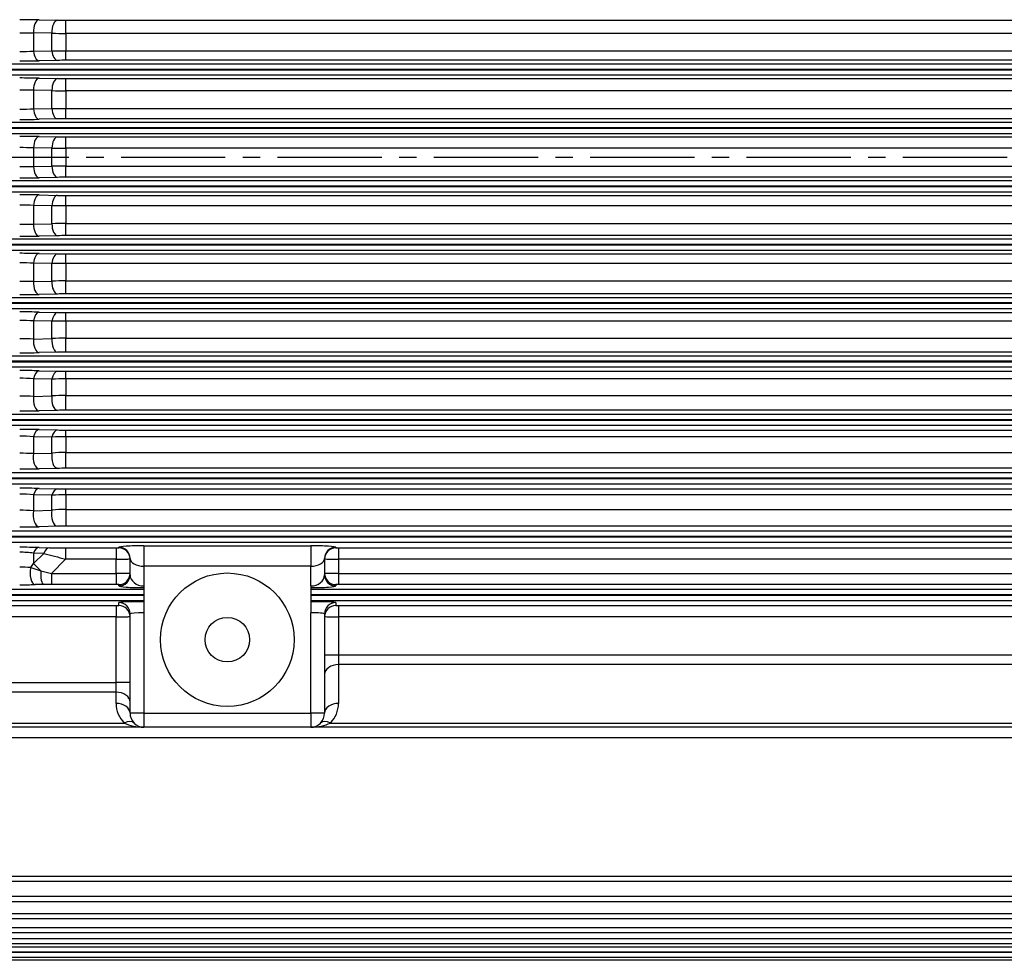
# Model space of a CAD drawing. Units: millimetres. Extents: x 0 to 4557, y -1871 to 2520.
# Drawn here: x 532 to 886, y 991 to 1329 of the extents above; entities that cross this region are included whole.
import ezdxf

# ---------------------------------------------------------------- set-up
doc = ezdxf.new("R2010")
doc.units = ezdxf.units.MM
doc.header["$LTSCALE"] = 5
doc.linetypes.add('CENTER2', pattern=[1.125, 0.75, -0.125, 0.125, -0.125])
doc.layers.add('DMMF10055_080229', color=7, linetype='CONTINUOUS')
doc.layers.add('DV2_Default', color=7, linetype='CONTINUOUS')

msp = doc.modelspace()

# ---------------------------------------------------------------- linework, layer by layer
at = {"layer": 'DMMF10055_080229', "color": 3, "linetype": 'Continuous', "ltscale": 25.4}
for p, q in [((538.7947, 1329.241), (545.412, 1329.1063)), ((548.412, 1329.078), (1190.5363, 1329.078)), ((548.412, 1324.3657), (548.412, 1329.078)), ((536.7947, 1324.6334), (536.7947, 1318.0164)), ((543.412, 1324.4914), (536.7947, 1324.6334)), ((543.412, 1318.1425), (543.412, 1324.4914)), ((548.412, 1324.3657), (548.412, 1318.0867)), ((1190.5363, 1324.3657), (548.412, 1324.3657)), ((536.7947, 1318.0164), (543.412, 1318.1425)), ((548.412, 1318.0867), (1190.5363, 1318.0867)), ((548.412, 1314.703), (548.412, 1318.0867)), ((545.412, 1314.6744), (538.7947, 1314.5387)), ((1190.5363, 1314.703), (548.412, 1314.703)), ((517.9769, 1313.4423), (1220.9714, 1313.4423)), ((1220.9714, 1311.4435), (517.9769, 1311.4435)), ((517.9769, 1311.3062), (1220.9714, 1311.3062)), ((1220.9714, 1309.3075), (517.9769, 1309.3075)), ((538.7947, 1308.2724), (545.412, 1308.1388)), ((548.412, 1308.1107), (1190.5363, 1308.1107)), ((548.412, 1303.73), (548.412, 1308.1107)), ((536.7947, 1303.9468), (536.7947, 1297.2529)), ((543.412, 1303.8101), (536.7947, 1303.9468)), ((543.412, 1297.3815), (543.412, 1303.8101)), ((548.412, 1303.73), (548.412, 1297.3709)), ((1190.5363, 1303.73), (548.412, 1303.73)), ((536.7947, 1297.2529), (543.412, 1297.3815)), ((548.412, 1297.3709), (1190.5363, 1297.3709)), ((548.412, 1293.6544), (548.412, 1297.3709)), ((545.412, 1293.6262), (538.7947, 1293.4922)), ((1190.5363, 1293.6544), (548.412, 1293.6544)), ((517.7032, 1292.4423), (1221.2451, 1292.4423)), ((1221.2451, 1290.4435), (517.7032, 1290.4435)), ((517.7032, 1290.3062), (1221.2451, 1290.3062)), ((1221.2451, 1288.3075), (517.7032, 1288.3075)), ((538.7947, 1287.2778), (545.412, 1287.1444)), ((548.412, 1287.1164), (1190.5363, 1287.1164)), ((548.412, 1283.0675), (548.412, 1287.1164)), ((536.7947, 1283.2345), (536.7947, 1276.5153)), ((543.412, 1283.1022), (536.7947, 1283.2345)), ((543.412, 1276.6475), (543.412, 1283.1022)), ((548.412, 1283.0675), (548.412, 1276.6822)), ((1190.5363, 1283.0675), (548.412, 1283.0675)), ((536.7947, 1276.5153), (543.412, 1276.6475)), ((548.412, 1276.6822), (1190.5363, 1276.6822)), ((548.412, 1272.6333), (548.412, 1276.6822)), ((545.412, 1272.6053), (538.7947, 1272.4719)), ((1190.5363, 1272.6333), (548.412, 1272.6333)), ((517.7032, 1271.4423), (1221.2451, 1271.4423)), ((1221.2451, 1269.4435), (517.7032, 1269.4435)), ((517.7032, 1269.3062), (1221.2451, 1269.3062)), ((1221.2451, 1267.3075), (517.7032, 1267.3075)), ((538.7947, 1266.2575), (545.412, 1266.1235)), ((548.412, 1266.0953), (1190.5363, 1266.0953)), ((548.412, 1262.3788), (548.412, 1266.0953)), ((536.7947, 1262.4968), (536.7947, 1255.8029)), ((543.412, 1262.3682), (536.7947, 1262.4968)), ((543.412, 1255.9396), (543.412, 1262.3682)), ((548.412, 1262.3788), (548.412, 1256.0197)), ((1190.5363, 1262.3788), (548.412, 1262.3788)), ((536.7947, 1255.8029), (543.412, 1255.9396)), ((548.412, 1256.0197), (1190.5363, 1256.0197)), ((548.412, 1251.639), (548.412, 1256.0197)), ((517.9769, 1250.4423), (1220.9714, 1250.4423)), ((545.412, 1251.6109), (538.7947, 1251.4773)), ((1190.5363, 1251.639), (548.412, 1251.639)), ((1220.9714, 1248.4435), (517.9769, 1248.4435)), ((517.9769, 1248.3062), (1220.9714, 1248.3062)), ((1220.9714, 1246.3075), (517.9769, 1246.3075)), ((538.7947, 1245.211), (545.412, 1245.0753)), ((548.412, 1245.0467), (1190.5363, 1245.0467)), ((548.412, 1241.663), (548.412, 1245.0467)), ((536.7947, 1241.7333), (536.7947, 1235.1163)), ((543.412, 1241.6073), (536.7947, 1241.7333)), ((543.412, 1235.2583), (543.412, 1241.6073)), ((548.412, 1241.663), (548.412, 1235.384)), ((1190.5363, 1241.663), (548.412, 1241.663)), ((536.7947, 1235.1163), (543.412, 1235.2583)), ((548.412, 1235.384), (1190.5363, 1235.384)), ((548.412, 1230.6717), (548.412, 1235.384)), ((518.5351, 1229.4423), (1220.4132, 1229.4423)), ((545.412, 1230.6434), (538.7947, 1230.5087)), ((1190.5363, 1230.6717), (548.412, 1230.6717)), ((1220.4132, 1227.4435), (518.5351, 1227.4435)), ((518.5351, 1227.3062), (1220.4132, 1227.3062)), ((1220.4132, 1225.3075), (518.5351, 1225.3075)), ((538.7947, 1224.1364), (545.412, 1223.9981)), ((548.412, 1223.9689), (1190.5363, 1223.9689)), ((548.412, 1220.9185), (548.412, 1223.9689)), ((536.7947, 1220.9421), (536.7947, 1214.4567)), ((543.412, 1220.8177), (536.7947, 1220.9421)), ((543.412, 1214.6051), (543.412, 1220.8177)), ((548.412, 1220.9185), (548.412, 1214.7765)), ((1190.5363, 1220.9185), (548.412, 1220.9185)), ((536.7947, 1214.4567), (543.412, 1214.6051)), ((548.412, 1214.7765), (1190.5363, 1214.7765)), ((548.412, 1209.7331), (548.412, 1214.7765)), ((519.4007, 1208.4423), (1219.5476, 1208.4423)), ((545.412, 1209.7043), (538.7947, 1209.5675)), ((1190.5363, 1209.7331), (548.412, 1209.7331)), ((1219.5476, 1206.4435), (519.4007, 1206.4435)), ((519.4007, 1206.3062), (1219.5476, 1206.3062)), ((1219.5476, 1204.3075), (519.4007, 1204.3075)), ((538.7947, 1203.0309), (545.412, 1202.8886)), ((548.412, 1202.8587), (1190.5363, 1202.8587)), ((548.412, 1200.142), (548.412, 1202.8587)), ((536.7947, 1200.1204), (536.7947, 1193.8266)), ((543.412, 1199.9964), (536.7947, 1200.1204)), ((543.412, 1193.9825), (543.412, 1199.9964)), ((548.412, 1200.142), (548.412, 1194.1998)), ((1190.5363, 1200.142), (548.412, 1200.142)), ((536.7947, 1193.8266), (543.412, 1193.9825)), ((548.412, 1194.1998), (1190.5363, 1194.1998)), ((548.412, 1188.8259), (548.412, 1194.1998)), ((520.6116, 1187.4423), (1218.3367, 1187.4423)), ((545.412, 1188.7964), (538.7947, 1188.6563)), ((1190.5363, 1188.8259), (548.412, 1188.8259)), ((1218.3367, 1185.4435), (520.6116, 1185.4435)), ((520.6116, 1185.3062), (1218.3367, 1185.3062)), ((1218.3367, 1183.3075), (520.6116, 1183.3075)), ((538.7947, 1181.8898), (545.412, 1181.7421)), ((548.412, 1181.7109), (1190.5363, 1181.7109)), ((548.412, 1179.3286), (548.412, 1181.7109)), ((536.7947, 1179.2636), (536.7947, 1173.2303)), ((543.412, 1179.1385), (536.7947, 1179.2636)), ((543.412, 1173.3951), (543.412, 1179.1385)), ((548.412, 1179.3286), (548.412, 1173.6584)), ((1190.5363, 1179.3286), (548.412, 1179.3286)), ((536.7947, 1173.2303), (543.412, 1173.3951)), ((548.412, 1173.6584), (1190.5363, 1173.6584)), ((548.412, 1167.9546), (548.412, 1173.6584)), ((522.2267, 1166.4423), (1216.7216, 1166.4423)), ((545.412, 1167.9241), (538.7947, 1167.7792)), ((1190.5363, 1167.9546), (548.412, 1167.9546)), ((1216.7216, 1164.4435), (522.2267, 1164.4435)), ((522.2267, 1164.3062), (1216.7216, 1164.3062)), ((1216.7216, 1162.3075), (522.2267, 1162.3075)), ((536.7947, 1158.3646), (536.7947, 1152.674)), ((543.412, 1158.2364), (536.7947, 1158.3646)), ((538.7947, 1160.706), (545.412, 1160.5508)), ((543.412, 1152.8494), (543.412, 1158.2364)), ((548.412, 1160.518), (1190.5363, 1160.518)), ((548.412, 1158.4707), (548.412, 1160.518)), ((548.412, 1158.4707), (548.412, 1153.1592)), ((1190.5363, 1158.4707), (548.412, 1158.4707)), ((536.7947, 1152.674), (543.412, 1152.8494)), ((548.412, 1153.1592), (1190.5363, 1153.1592)), ((548.412, 1153.1592), (548.412, 1147.1261)), ((524.3359, 1145.4423), (1214.6124, 1145.4423)), ((545.412, 1147.0941), (538.7947, 1146.9428)), ((1190.5363, 1147.1261), (548.412, 1147.1261)), ((1214.6124, 1143.4435), (524.3359, 1143.4435)), ((524.3359, 1143.3062), (1214.6124, 1143.3062)), ((1214.6124, 1141.3075), (524.3359, 1141.3075)), ((536.7947, 1137.4127), (536.7947, 1133.6949)), ((540.476, 1137.3381), (536.7947, 1137.4127)), ((536.7947, 1133.6949), (540.476, 1137.3381)), ((538.7947, 1139.4686), (542.476, 1139.3766)), ((548.2771, 1139.3167), (566.4741, 1139.3167)), ((548.2771, 1139.3167), (548.2771, 1135.3191)), ((566.4741, 1139.3167), (566.4741, 1135.3191)), ((567.4741, 1139.3516), (567.4741, 1139.5359)), ((576.4741, 1140.0872), (636.4741, 1140.0872)), ((576.4741, 1140.0872), (576.4741, 1132.7249)), ((636.4741, 1140.0872), (636.4741, 1132.7249)), ((645.4741, 1139.5359), (645.4741, 1139.3516)), ((646.4741, 1139.3167), (1092.4741, 1139.3167)), ((646.4741, 1139.3167), (646.4741, 1135.3191)), ((536.7947, 1133.6949), (539.3681, 1131.1313)), ((548.2771, 1135.3191), (543.2474, 1130.177)), ((566.4741, 1135.3191), (548.2771, 1135.3191)), ((566.4741, 1130.177), (566.4741, 1135.3191)), ((571.4741, 1129.6373), (571.4741, 1135.5383)), ((641.4741, 1135.5383), (641.4741, 1129.6373)), ((646.4741, 1135.3191), (646.4741, 1130.177)), ((1092.4741, 1135.3191), (646.4741, 1135.3191)), ((535.7736, 1132.2513), (539.3681, 1131.1313)), ((539.3681, 1131.1313), (543.2474, 1130.177)), ((543.2474, 1130.177), (566.4741, 1130.177)), ((543.2474, 1130.177), (543.2474, 1126.1795)), ((566.4741, 1130.177), (566.4741, 1126.1795)), ((576.4741, 1132.7249), (576.4741, 1125.658)), ((636.4741, 1132.7249), (576.4741, 1132.7249)), ((636.4741, 1125.658), (636.4741, 1132.7249)), ((646.4741, 1130.177), (1092.4741, 1130.177)), ((646.4741, 1130.177), (646.4741, 1126.1795)), ((527.08, 1124.4423), (576.4741, 1124.4423)), ((540.3387, 1126.1668), (537.3652, 1126.1266)), ((543.2474, 1126.1795), (540.3387, 1126.1668)), ((566.4741, 1126.1795), (543.2474, 1126.1795)), ((567.4741, 1125.6397), (567.4741, 1126.1445)), ((576.4741, 1125.658), (576.4741, 1125.0251)), ((576.4741, 1125.0251), (576.4741, 1115.9695)), ((636.4741, 1125.658), (636.4741, 1125.0251)), ((636.4741, 1125.0251), (636.4741, 1115.9695)), ((636.4741, 1124.4423), (1102.4741, 1124.4423)), ((645.4741, 1126.1445), (645.4741, 1125.6397)), ((1092.4741, 1126.1795), (646.4741, 1126.1795)), ((576.4741, 1122.4435), (527.08, 1122.4435)), ((527.08, 1122.3062), (576.4741, 1122.3062)), ((576.4741, 1120.3075), (527.08, 1120.3075)), ((567.4741, 1118.6052), (567.4741, 1119.6528)), ((1102.4741, 1122.4435), (636.4741, 1122.4435)), ((636.4741, 1122.3062), (1102.4741, 1122.3062)), ((1102.4741, 1120.3075), (636.4741, 1120.3075)), ((645.4741, 1119.6528), (645.4741, 1118.6052)), ((503.372, 1118.5703), (566.4741, 1118.5703)), ((566.4741, 1118.5703), (566.4741, 1114.5727)), ((571.4741, 1079.8749), (571.4741, 1115.6552)), ((576.4741, 1115.9695), (576.4741, 1079.8749)), ((636.4741, 1079.8749), (636.4741, 1115.9695)), ((641.4741, 1115.6552), (641.4741, 1079.8749)), ((646.4741, 1118.5703), (1092.4741, 1118.5703)), ((646.4741, 1118.5703), (646.4741, 1114.5727)), ((566.4741, 1114.5727), (503.372, 1114.5727)), ((566.4741, 1090.9661), (566.4741, 1114.5727)), ((646.4741, 1114.5727), (646.4741, 1100.8656)), ((1092.4741, 1114.5727), (646.4741, 1114.5727)), ((641.4741, 1100.8656), (646.4741, 1100.8656)), ((646.4741, 1100.8656), (1092.4741, 1100.8656)), ((646.4741, 1100.8656), (646.4741, 1097.3301)), ((646.4741, 1097.3301), (646.4741, 1083.4104)), ((1092.4741, 1097.3301), (646.4741, 1097.3301)), ((492.4741, 1090.9661), (566.4741, 1090.9661)), ((566.4741, 1087.4306), (566.4741, 1090.9661)), ((571.4741, 1090.9661), (566.4741, 1090.9661)), ((566.4741, 1087.4306), (492.4741, 1087.4306)), ((566.4741, 1083.4104), (566.4741, 1087.4306)), ((576.4741, 1079.8749), (571.4741, 1079.8749)), ((576.4741, 1079.8749), (636.4741, 1079.8749)), ((576.4741, 1079.8749), (576.4741, 1074.8749)), ((636.4741, 1079.8749), (636.4741, 1074.8749)), ((641.4741, 1079.8749), (636.4741, 1079.8749)), ((492.4741, 1076.3393), (569.4031, 1076.3393)), ((576.4741, 1074.8749), (492.4741, 1074.8749)), ((636.4741, 1074.8749), (576.4741, 1074.8749)), ((1102.4741, 1074.8749), (636.4741, 1074.8749)), ((643.5452, 1076.3393), (1095.4031, 1076.3393)), ((1235.5763, 1071.0145), (503.372, 1071.0145)), ((527.08, 1021.2677), (1211.8683, 1021.2677)), ((1211.8683, 1019.3375), (527.08, 1019.3375)), ((524.3359, 1014.007), (1214.6124, 1014.007)), ((1214.6124, 1012.0768), (524.3359, 1012.0768)), ((522.2267, 1007.8801), (1216.7216, 1007.8801)), ((1216.7216, 1005.9499), (522.2267, 1005.9499)), ((520.6116, 1002.8394), (1218.3367, 1002.8394)), ((519.4007, 998.8481), (1219.5476, 998.8481)), ((1218.3367, 1000.9092), (520.6116, 1000.9092)), ((518.5351, 995.878), (1220.4132, 995.878)), ((1219.5476, 996.9179), (519.4007, 996.9179)), ((517.9769, 993.9089), (1220.9714, 993.9089)), ((1220.9714, 991.9787), (517.9769, 991.9787)), ((1220.4132, 993.9478), (518.5351, 993.9478)), ((1221.2451, 990.9974), (517.7032, 990.9974))]:
    msp.add_line(p, q, dxfattribs=at)
for radius in [24, 8]:
    msp.add_circle((606.4741, 1106.2999), radius, dxfattribs=at)
for centre, radius, start, end in [((532.0137, 981.9353), 347.3719, 88.881482, 90.036138), ((548.3474, 1480.995), 151.9171, 268.892821, 270.024345), ((531.9329, 1812.9829), 488.3736, 269.983784, 270.570391), ((548.261, 1417.8828), 93.5172, 267.027804, 270.092518), ((531.9596, 1400.3672), 82.4926, 269.885403, 273.360113), ((548.3129, 1533.4381), 215.3514, 268.695952, 270.02635), ((531.9457, 1666.5352), 352.0631, 269.975425, 271.114696), ((548.3182, 1166.9786), 147.7244, 89.963633, 91.127273), ((532.0135, 958.0541), 350.2839, 88.890741, 90.035797), ((548.3474, 1461.3434), 153.2327, 268.902326, 270.024133), ((531.8831, 575.2858), 728.6775, 89.6138023, 90.0069543), ((548.2588, 1450.2359), 146.506, 268.104157, 270.05991), ((531.9583, 1414.6594), 117.5061, 269.920225, 272.358884), ((548.3294, 2437.506), 1140.135, 269.7528803, 270.0041486), ((531.9454, 1649.7248), 356.2985, 269.975763, 271.101489), ((548.3182, 1144.0912), 149.5633, 89.964079, 91.11341), ((532.0135, 936.5108), 350.8326, 88.892468, 90.035734), ((548.3474, 1440.5969), 153.4805, 268.904098, 270.024094), ((531.9042, 1076.3422), 206.9501, 88.6459, 90.030316), ((548.2533, 1620.556), 337.4885, 269.17805, 270.026934), ((531.9537, 1479.1198), 202.6624, 269.955038, 271.368745), ((548.3027, 932.0706), 344.6116, 89.98184, 90.813176), ((531.9453, 1630.5306), 358.1242, 269.975906, 271.095892), ((548.3182, 1122.2777), 150.3557, 89.964267, 91.107541), ((532.0136, 917.2829), 349.0405, 88.886806, 90.035942), ((548.3474, 1418.7662), 152.671, 268.898288, 270.024223), ((531.9074, 1142.5331), 120.0633, 87.66709, 90.053801), ((548.2915, 140.1397), 1122.2391, 89.9938479, 90.2491231), ((531.9236, 1972.2386), 716.4522, 269.9896914, 270.389552), ((548.3066, 1106.5314), 149.4884, 89.959601, 91.876332), ((531.9453, 1608.9769), 357.5652, 269.975862, 271.0976), ((548.3182, 1101.5259), 150.1131, 89.96421, 91.109331), ((532.014, 900.3947), 344.8829, 88.873444, 90.036434), ((548.3474, 1395.839), 150.7923, 268.884564, 270.02453), ((531.9084, 1157.5745), 84.3005, 86.677158, 90.077326), ((548.2679, 1030.3529), 211.3102, 89.960928, 91.316771), ((531.9943, 759.4781), 475.6624, 89.421771, 90.024054), ((548.3081, 1139.9923), 95.3918, 89.937601, 92.942076), ((531.9455, 1585.0411), 354.5986, 269.975629, 271.106752), ((548.3182, 1081.8464), 148.8254, 89.963901, 91.118932), ((532.0146, 885.9201), 338.2843, 88.851568, 90.037246), ((548.3474, 1371.7782), 147.8093, 268.862057, 270.025031), ((531.9087, 1156.3352), 64.7914, 85.675166, 90.100829), ((548.266, 1104.038), 116.8805, 89.92843, 92.380155), ((531.9766, 1034.4704), 180.0507, 88.466626, 90.05791), ((548.3093, 1144.7515), 70.025, 89.916005, 94.010372), ((531.9459, 1558.6513), 349.151, 269.975187, 271.123962), ((548.3182, 1063.2736), 146.4596, 89.96332, 91.137011), ((532.0155, 873.9908), 329.1099, 88.819705, 90.03844), ((548.3474, 1346.5177), 143.6591, 268.829186, 270.025763), ((531.9085, 1147.8536), 52.4947, 84.659247, 90.124269), ((548.2659, 1119.2023), 80.9398, 89.896621, 93.438091), ((531.9723, 1082.2101), 111.7206, 87.5261, 90.091112), ((548.3106, 1138.8936), 55.3063, 89.894974, 95.081493), ((531.9464, 1529.6785), 341.091, 269.974505, 271.150428), ((548.3182, 1045.8693), 142.9567, 89.962424, 91.164878), ((532.0167, 864.8128), 317.1494, 88.775419, 90.040123), ((531.9081, 1135.5184), 44.0172, 83.626167, 90.147646), ((548.3473, 1319.954), 138.2431, 268.78332, 270.026781), ((548.2666, 1117.3005), 62.0282, 89.865765, 94.488883), ((531.9702, 1091.9441), 81.4293, 86.603369, 90.12349), ((548.312, 1127.9656), 45.6929, 89.874661, 96.156157), ((531.9473, 1497.9227), 330.2145, 269.97352, 271.188181), ((548.3182, 1029.7306), 138.224, 89.961141, 91.204772), ((532.025, 859.2828), 301.4992, 88.713405, 90.043767), ((531.9024, 1120.8072), 37.8746, 82.578452, 90.163059), ((548.2678, 1108.0813), 50.3896, 89.836116, 95.529972), ((548.3473, 1291.9303), 131.4124, 268.720074, 270.02818), ((531.9688, 1088.4405), 64.4146, 85.703438, 90.154889), ((548.3136, 1114.243), 38.9164, 89.855204, 97.235822), ((531.9414, 1463.7495), 316.8808, 269.973464, 271.239243), ((548.3182, 1015.0032), 132.123, 89.959352, 91.260419), ((532.0279, 856.6817), 282.8678, 88.629251, 90.047254), ((531.9019, 1104.707), 33.0697, 81.491644, 90.185759), ((632.4646, 1476.6894), 351.5981, 254.833194, 256.146355), ((547.8646, 1380.4004), 241.0841, 268.719244, 270.098025), ((526.0288, 1140.2269), 12.5925, 320.701639, 328.753502), ((531.8786, 1075.5536), 56.8313, 86.070074, 90.084608), ((531.8698, 1438.7252), 312.6469, 269.986233, 271.007138), ((576.4741, 1083.4104), 10, 180, 225), ((636.4741, 1083.4104), 10, 315, 0), ((576.4741, 1079.8749), 5, 180, 270), ((636.4741, 1079.8749), 5, 270, 0)]:
    msp.add_arc(centre, radius, start, end, dxfattribs=at)
for centre, major_axis, ratio, start_param, end_param in [((538.7947, 1325.2435), (-0.0814, -3.9992), 0.50349782, 3.18199675, 4.8757687), ((545.412, 1325.1088), (-0.0814, -3.9992), 0.50361452, 3.18199993, 4.87763264), ((538.7947, 1318.5363), (0.082, -3.9992), 0.50619756, 4.83236447, 6.2427072), ((545.412, 1318.672), (0.082, -3.9992), 0.50639878, 4.83479565, 6.24270165), ((538.7947, 1304.2749), (-0.0807, -3.9992), 0.50036937, 3.18191198, 4.80461628), ((545.412, 1304.1413), (-0.0807, -3.9992), 0.50038985, 3.18191253, 4.80539892), ((538.7947, 1297.4897), (0.081, -3.9992), 0.50170121, 4.76148384, 6.24283003), ((545.412, 1297.6238), (0.081, -3.9992), 0.50176243, 4.76283236, 6.24282837), ((538.7947, 1283.2802), (-0.0806, -3.9992), 0.49978356, 3.18189622, 4.73391076), ((545.412, 1283.1469), (-0.0806, -3.9992), 0.49978624, 3.18189629, 4.73362808), ((538.7947, 1276.4695), (0.0806, -3.9992), 0.49978356, 4.6908672, 6.24288174), ((545.412, 1276.6028), (0.0806, -3.9992), 0.49978624, 4.69114988, 6.24288167), ((538.7947, 1262.26), (0.081, 3.9992), 0.50170121, 0.04035528, 1.52170147), ((545.412, 1262.1259), (0.081, 3.9992), 0.50176243, 0.04035694, 1.52035295), ((538.7947, 1255.4748), (0.0807, -3.9992), 0.50036937, 4.62016168, 6.24286599), ((545.412, 1255.6084), (0.0807, -3.9992), 0.50038985, 4.61937904, 6.24286543), ((538.7947, 1241.2134), (0.082, 3.9992), 0.50619756, 0.04047811, 1.45082084), ((545.412, 1241.0777), (0.082, 3.9992), 0.50639878, 0.04048365, 1.44838966), ((538.7947, 1234.5062), (0.0814, -3.9992), 0.50349782, 4.54900926, 6.24278122), ((545.412, 1234.641), (0.0814, -3.9992), 0.50361452, 4.54714532, 6.24277803), ((538.7947, 1220.1389), (0.0836, 3.9991), 0.5134716, 0.04068157, 1.37931268), ((545.412, 1220.0005), (0.0837, 3.9991), 0.51390747, 0.04069395, 1.3757646), ((538.7947, 1213.565), (0.0827, -3.9991), 0.50932806, 4.47702991, 6.24262037), ((545.412, 1213.7019), (0.0827, -3.9991), 0.50962901, 4.47405073, 6.24261196), ((538.7947, 1199.0334), (0.0859, 3.9991), 0.52387271, 0.04098311, 1.30678594), ((545.412, 1198.8911), (0.0861, 3.9991), 0.52466193, 0.04100651, 1.30206686), ((538.7947, 1192.6538), (0.0846, -3.9991), 0.51816117, 4.40380151, 6.24236936), ((545.412, 1192.794), (0.0848, -3.9991), 0.51875373, 4.39965204, 6.24235219), ((538.7947, 1177.8923), (0.0891, 3.999), 0.53795201, 0.04141221, 1.23280236), ((545.412, 1177.7445), (0.0894, 3.999), 0.53925381, 0.04145315, 1.22683407), ((538.7947, 1171.7768), (0.0874, -3.999), 0.53048464, 4.32883307, 6.24200377), ((545.412, 1171.9216), (0.0876, -3.999), 0.53150961, 4.32343161, 6.24197253), ((538.7947, 1156.7084), (0.0936, 3.9989), 0.55655466, 0.04201891, 1.15685149), ((545.412, 1156.5532), (0.0941, 3.9989), 0.55859606, 0.04208841, 1.14952504), ((538.7947, 1150.9403), (-0.0913, 3.999), 0.54705327, 1.10993284, 3.0998895), ((545.412, 1151.0917), (-0.0917, 3.9989), 0.54870789, 1.10316155, 3.09983542), ((538.7947, 1135.471), (0.0997, 3.9988), 0.58098715, 0.04289182, 1.07831824), ((542.476, 1135.379), (0.1002, 3.9987), 0.58270221, 0.04295662, 1.07344151), ((566.4741, 1139.3516), (-1, 0), 0.03492077, 1.57079633, 3.14159265), ((576.4741, 1139.5359), (-9, 0), 0.0612503, 4.71238898, 6.28318531), ((567.4741, 1135.5383), (-4, 0), 0.99939083, 3.14159265, 4.71238898), ((567.4741, 1135.3541), (-4, 0), 0.99939083, 3.14159265, 4.71238898), ((636.4741, 1139.5359), (-9, 0), 0.0612503, 3.14159265, 4.71238898), ((645.4741, 1135.5383), (4, 0), 0.99939083, 1.57079633, 3.14159265), ((645.4741, 1135.3541), (4, 0), 0.99939083, 1.57079633, 3.14159265), ((646.4741, 1139.3516), (-1, 0), 0.03492077, 0, 1.57079633), ((566.4741, 1135.3541), (5, 0), 0.00698415, 4.71238898, 6.28318531), ((576.4741, 1135.5383), (5, 0), 0.56269223, 3.14159265, 4.71238898), ((636.4741, 1135.5383), (5, 0), 0.56269223, 4.71238898, 6.28318531), ((646.4741, 1135.3541), (5, 0), 0.00698415, 3.14159265, 4.71238898), ((537.3652, 1130.1241), (-0.0725, 3.9993), 0.4608329, 1.00163898, 3.10225856), ((540.3387, 1130.1643), (-0.0358, 3.9998), 0.24797551, 1.32441946, 3.10556018), ((566.4741, 1130.1421), (-5, 0), 0.00698415, 3.14159265, 4.71238898), ((567.4741, 1130.1421), (4, 0), 0.99939083, 4.71238898, 6.28318531), ((646.4741, 1130.1421), (-5, 0), 0.00698415, 4.71238898, 6.28318531), ((645.4741, 1130.1421), (-4, 0), 0.99939083, 0, 1.57079633), ((567.4741, 1129.6373), (4, 0), 0.99939083, 4.71238898, 6.28318531), ((576.4741, 1129.6373), (-5, 0), 0.79585924, 0, 1.57079633), ((636.4741, 1129.6373), (-5, 0), 0.79585924, 1.57079633, 3.14159265), ((645.4741, 1129.6373), (-4, 0), 0.99939083, 0, 1.57079633), ((566.4741, 1126.1445), (1, 0), 0.03492077, 0, 1.57079633), ((576.4741, 1125.6397), (9, 0), 0.06828692, 3.14159265, 4.71238898), ((636.4741, 1125.6397), (9, 0), 0.06828692, 4.71238898, 6.28318531), ((646.4741, 1126.1445), (1, 0), 0.03492077, 1.57079633, 3.14159265), ((576.4741, 1119.6528), (-9, 0), 0.03492077, 4.71238898, 6.28318531), ((567.4741, 1115.6552), (-4, 0), 0.99939083, 3.14159265, 4.71238898), ((636.4741, 1119.6528), (-9, 0), 0.03492077, 3.14159265, 4.71238898), ((645.4741, 1115.6552), (4, 0), 0.99939083, 1.57079633, 3.14159265), ((566.4741, 1118.6052), (-1, 0), 0.03492077, 1.57079633, 3.14159265), ((567.4741, 1114.6076), (-4, 0), 0.99939083, 3.14159265, 4.71238898), ((576.4741, 1115.6552), (5, 0), 0.06285739, 1.57079633, 3.14159265), ((636.4741, 1115.6552), (5, 0), 0.06285739, 0, 1.57079633), ((645.4741, 1114.6076), (4, 0), 0.99939083, 1.57079633, 3.14159265), ((646.4741, 1118.6052), (-1, 0), 0.03492077, 0, 1.57079633), ((566.4741, 1114.6076), (5, 0), 0.00698415, 4.71238898, 6.28318531), ((646.4741, 1114.6076), (5, 0), 0.00698415, 3.14159265, 4.71238898), ((646.4741, 1093.7946), (-5, 0), 0.70710678, 4.71238898, 6.28318531), ((566.4741, 1083.8951), (5, 0), 0.70710678, 0, 1.57079633), ((566.4741, 1079.8749), (5, 0), 0.70710678, 0, 1.57079633), ((646.4741, 1079.8749), (-5, 0), 0.70710678, 4.71238898, 6.28318531), ((569.4031, 1072.8038), (3.5355, 3.5355), 0.57735027, 0, 1.04719755), ((643.5452, 1072.8038), (-3.5355, 3.5355), 0.57735027, 5.23598776, 6.28318531), ((576.4741, 1079.8749), (10, 0), 0.5, 3.92699082, 4.71238898), ((636.4741, 1079.8749), (10, 0), 0.5, 4.71238898, 5.49778714)]:
    msp.add_ellipse(centre, major_axis=major_axis, ratio=ratio, start_param=start_param, end_param=end_param, dxfattribs=at)
at = {"layer": 'DV2_Default', "color": 2, "linetype": 'CENTER2', "ltscale": 10}
msp.add_line((230.7614, 1279.8749), (1521.4071, 1279.8749), dxfattribs=at)

doc.saveas('drawing.dxf')
